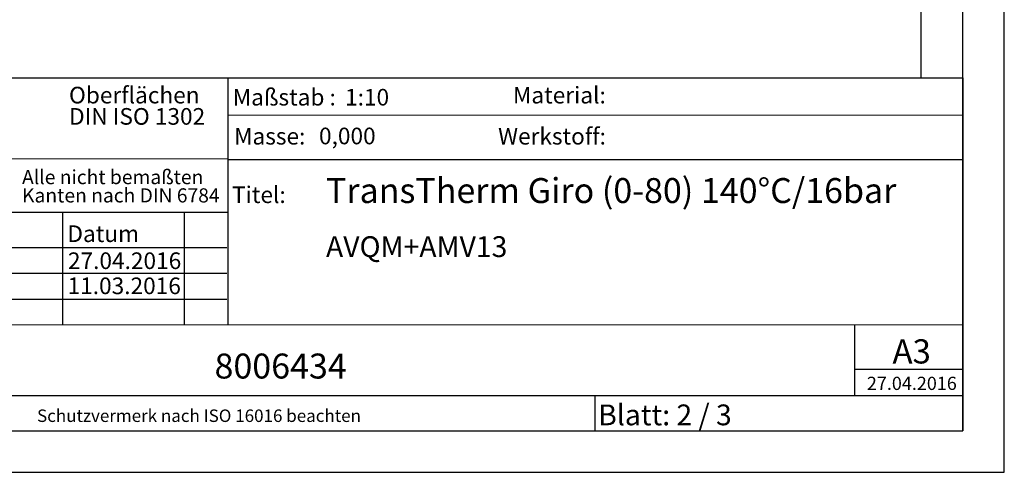
# Paper-space layout 'Blatt2' of a CAD drawing. Units: millimetres. Extents: x 0 to 4200, y 0 to 2970.
# Drawn here: x 3016 to 4200, y 0 to 544 of the extents above; entities that cross this region are included whole.
import ezdxf

# ---------------------------------------------------------------- set-up
doc = ezdxf.new("R2010")
doc.units = ezdxf.units.MM
doc.linetypes.add('SLD-Durchgehend', pattern=[0])
doc.layers.add('61', color=7, linetype='SLD-Durchgehend')
doc.styles.add('SLDTEXTSTYLE0', font='TXT', dxfattribs={"width": 0.75})
doc.styles.add('SLDTEXTSTYLE1', font='TXT', dxfattribs={"width": 0.605})

# ---------------------------------------------------------------- blocks, each defined once
blk = doc.blocks.new('SW_NOTE_5')
at = {"color": 0, "ltscale": 10, "char_height": 17, "attachment_point": 1, "style": 'SLDTEXTSTYLE0'}
for s, insert in [('Alle nicht bemaßten', (0, 21.9)), ('Kanten nach DIN 6784', (0, -0.1))]:
    blk.add_mtext(s, dxfattribs=dict(at, insert=insert))
blk = doc.blocks.new('SW_NOTE_7')
at = {"color": 0, "ltscale": 10, "char_height": 20, "attachment_point": 1, "style": 'SLDTEXTSTYLE0'}
for s, insert in [('Oberflächen', (0, 25.8)), ('DIN ISO 1302', (0, 0.2))]:
    blk.add_mtext(s, dxfattribs=dict(at, insert=insert))

psp = doc.layouts.new('Blatt2')

# ---------------------------------------------------------------- linework, layer by layer
at = {"color": 7, "linetype": 'SLD-Durchgehend', "lineweight": 30, "ltscale": 10}
for p, q in [((2280, 474.54), (4150, 474.54)), ((4150, 474.54), (4150, 50)), ((2280, 50), (4150, 50)), ((2280, 50), (4150, 50)), ((2280, 50), (4150, 50)), ((2280, 50), (4150, 50))]:
    psp.add_line(p, q, dxfattribs=at)
at = {"color": 7, "lineweight": 30, "ltscale": 10}
for p, q in [((3266, 474.54), (3266, 177.5)), ((3266.64, 312.59), (2772.92, 312.59))]:
    psp.add_line(p, q, dxfattribs=at)
at = {"lineweight": 0, "ltscale": 10}
for p, q in [((3266, 429.46), (4150, 429.46)), ((2994.02, 377.06), (3266, 377.06))]:
    psp.add_line(p, q, dxfattribs=at)
at = {"lineweight": 30, "ltscale": 10}
psp.add_line((3266, 376.08), (4150, 376.08), dxfattribs=at)
at = {"color": 7, "ltscale": 10}
for p, q in [((3066.89, 312.72), (3066.89, 177.5)), ((3213.37, 312.59), (3213.37, 177.5)), ((3264.92, 269.96), (2772.92, 269.96)), ((3264.92, 238.96), (2772.92, 238.96)), ((3264.92, 207.96), (2772.92, 207.96)), ((4020, 92.5), (4020, 177.5)), ((4150, 123.75), (4020, 123.75)), ((2772.92, 92.5), (4150, 92.5)), ((3708, 50), (3708, 92.5))]:
    psp.add_line(p, q, dxfattribs=at)
at = {"color": 7, "lineweight": 15, "ltscale": 10}
psp.add_line((4150, 177.5), (2772.92, 177.5), dxfattribs=at)
at = {"layer": '61', "ltscale": 10}
for p, q in [((4200, 0), (4200, 2970)), ((0, 0), (4200, 0))]:
    psp.add_line(p, q, dxfattribs=at)
at = {"layer": '61', "color": 7, "linetype": 'SLD-Durchgehend', "lineweight": 30, "ltscale": 10}
for p, q in [((4150, 50), (4150, 2920)), ((50, 50), (4150, 50))]:
    psp.add_line(p, q, dxfattribs=at)
at = {"layer": '61', "color": 7, "linetype": 'SLD-Durchgehend', "ltscale": 10}
psp.add_line((4100, 474.54), (4100, 2870), dxfattribs=at)

# ---------------------------------------------------------------- block references
at = {"ltscale": 10}
for name, p in [('SW_NOTE_7', (3074.93, 437.84)), ('SW_NOTE_5', (3018.43, 341.65))]:
    psp.add_blockref(name, p, dxfattribs=at)

# ---------------------------------------------------------------- texts
at = {"ltscale": 10, "attachment_point": 1}
for s, insert, char_height, style in [('Maßstab :', (3271.83, 461.11), 20, 'SLDTEXTSTYLE1'), ('Material:', (3608.94, 463.59), 20, 'SLDTEXTSTYLE1'), ('1:10', (3406.98, 461.11), 20, 'SLDTEXTSTYLE1'), ('0,000', (3375.62, 414.5), 20, 'SLDTEXTSTYLE1'), ('Werkstoff:', (3591.09, 414.19), 20, 'SLDTEXTSTYLE1'), ('Masse:', (3273.46, 414.19), 20, 'SLDTEXTSTYLE1'), ('TransTherm Giro (0-80) 140°C/16bar', (3384.04, 353.86), 30, 'SLDTEXTSTYLE1'), ('Titel:', (3271.03, 343.85), 20, 'SLDTEXTSTYLE1'), ('Datum', (3072.94, 296.96), 20, 'SLDTEXTSTYLE1'), ('AVQM+AMV13', (3384.04, 283.89), 25, 'SLDTEXTSTYLE1'), ('27.04.2016', (3073.61, 264.47), 20, 'SLDTEXTSTYLE1'), ('11.03.2016', (3073.18, 234.29), 20, 'SLDTEXTSTYLE1'), ('A3', (4065.5, 159.96), 29.104, 'SLDTEXTSTYLE0'), ('8006434', (3249.96, 142.8), 30, 'SLDTEXTSTYLE1'), ('27.04.2016', (4034.67, 114.93), 15.875, 'SLDTEXTSTYLE1'), ('Blatt: 2 / 3', (3711.47, 81.54), 25, 'SLDTEXTSTYLE1'), ('Schutzvermerk nach ISO 16016 beachten', (3036.48, 75.54), 15, 'SLDTEXTSTYLE1')]:
    psp.add_mtext(s, dxfattribs=dict(at, insert=insert, char_height=char_height, style=style))

doc.saveas('drawing.dxf')
